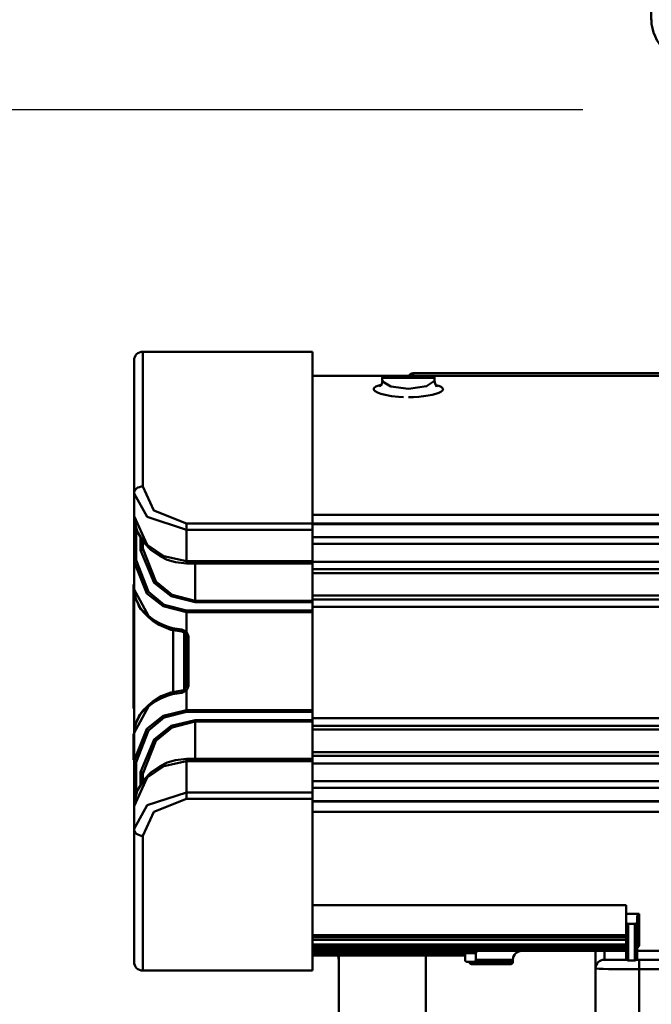
# Model space of a CAD drawing. Units: millimetres. Extents: x 59 to 11996, y 24 to 8424.
# Drawn here: x 2146 to 2269, y 6118 to 6309 of the extents above; entities that cross this region are included whole.
import ezdxf

# ---------------------------------------------------------------- set-up
doc = ezdxf.new("R2010")
doc.units = ezdxf.units.MM
doc.header["$MEASUREMENT"] = 0
doc.layers.add('(1) Shape lines', color=7, linetype='Continuous', lineweight=35)
doc.layers.add('(6) Dimensions', color=7, linetype='Continuous', lineweight=35)
doc.styles.add('Arial', font='ARIAL.TTF')
doc.dimstyles.new('Vertex Style', dxfattribs={"dimscale": 20, "dimtxt": 0.18, "dimasz": 3.6, "dimexe": 1.8, "dimexo": 0.0625, "dimgap": 1.7, "dimtad": 1, "dimdec": 1, "dimdsep": 46, "dimtxsty": 'Arial', "dimblk1": 'CLOSED', "dimblk2": 'CLOSED', "dimsah": 1, "dimcen": 0.09, "dimdle": 1.8, "dimclrd": 9, "dimclre": 9, "dimadec": 1, "dimazin": 2, "dimtfac": 0.65, "dimtdec": 4, "dimtmove": 0, "dimatfit": 3, "dimfxl": 0, "dimtolj": 1, "dimtzin": 0, "dimlwd": 25, "dimlwe": 25, "dimarcsym": 0})

# ---------------------------------------------------------------- blocks, each defined once
blk = doc.blocks.new('_Closed')
at = {"color": 0, "linetype": 'ByBlock', "lineweight": -2}
for p, q in [((-1, 0.166667), (0, 0)), ((-1, 0.166667), (-1, -0.166667)), ((0, 0), (-1, -0.166667)), ((0, 0), (-1, 0))]:
    blk.add_line(p, q, dxfattribs=at)
blk = doc.blocks.new('*D2250')
at = {"layer": '(6) Dimensions', "color": 9, "lineweight": 25}
for p, q in [((1981.3, 6538.02), (1981.3, 5936.83)), ((2315.7, 6032.83), (2315.7, 6008.83)), ((1981.3, 5972.83), (1620.27, 5972.83)), ((2243.7, 5972.83), (2053.3, 5972.83))]:
    blk.add_line(p, q, dxfattribs=at)
at = {"layer": 'Defpoints', "color": 0}
for p in [(1981.3, 6598.02), (1981.3, 5972.83), (2315.7, 5972.83)]:
    blk.add_point(p, dxfattribs=at)
at = {"layer": '(6) Dimensions', "color": 9, "lineweight": 25, "xscale": 72, "yscale": 72, "zscale": 72}
for p, rotation in [((1981.3, 5972.83), 180.0000014787792), ((2315.7, 5972.83), 1.478779272762597e-06)]:
    blk.add_blockref('_Closed', p, dxfattribs=dict(at, rotation=rotation))
at = {"layer": '(6) Dimensions', "color": 0, "lineweight": 35, "insert": (1728.35, 6039.19), "char_height": 70, "attachment_point": 5, "rotation": 0, "style": 'Arial'}
blk.add_mtext('\\A1;395', dxfattribs=at)
blk = doc.blocks.new('*D2251')
at = {"layer": '(6) Dimensions', "color": 9, "lineweight": 25}
for p, q in [((2255.7, 6291.77), (1480, 6291.77)), ((1516, 4176.15), (1516, 6219.77)), ((1752.1, 4104.15), (1480, 4104.15))]:
    blk.add_line(p, q, dxfattribs=at)
at = {"layer": 'Defpoints', "color": 0}
for p in [(1516, 6291.77), (2315.7, 6291.77), (1812.1, 4104.15)]:
    blk.add_point(p, dxfattribs=at)
at = {"layer": '(6) Dimensions', "color": 9, "lineweight": 25, "xscale": 72, "yscale": 72, "zscale": 72}
for p, rotation in [((1516, 6291.77), 90.00000120741826), ((1516, 4104.15), 270.0000012074183)]:
    blk.add_blockref('_Closed', p, dxfattribs=dict(at, rotation=rotation))
at = {"layer": '(6) Dimensions', "color": 0, "lineweight": 35, "insert": (1449.64, 4926.03), "char_height": 70, "attachment_point": 5, "rotation": 90, "style": 'Arial'}
blk.add_mtext('\\A1;3238', dxfattribs=at)
blk = doc.blocks.new('Crane_WorkSt_2_74c858dd-595a-4315-a156-f17b4f51c7dc')
at = {"layer": '(1) Shape lines', "color": 7, "linetype": 'Continuous', "lineweight": 50, "ltscale": 60}
for p, q in [((640.07, 2706.53), (638.77, 2766.4)), ((523.28, 2599.43), (523.28, 2630.35)), ((562.28, 2630.35), (523.28, 2630.35)), ((562.28, 2630.35), (562.28, 2590.93)), ((521.28, 2628.35), (521.28, 2597.84)), ((585.35, 2625.4), (585.35, 2624.85)), ((686.71, 2625.4), (585.35, 2625.4)), ((578.81, 2624.85), (562.28, 2624.85)), ((578.28, 2623.74), (578.28, 2624.35)), ((578.31, 2624.35), (590.26, 2624.35)), ((578.78, 2624.85), (589.78, 2624.85)), ((589.76, 2624.85), (578.81, 2624.85)), ((653.81, 2624.85), (589.76, 2624.85)), ((590.28, 2624.35), (590.28, 2623.74)), ((521.28, 2597.84), (521.28, 2592.62)), ((521.28, 2592.62), (521.28, 2592.65)), ((521.28, 2591.32), (521.28, 2592.61)), ((521.28, 2591.33), (521.28, 2582.14)), ((718.28, 2592.91), (562.28, 2592.91)), ((521.78, 2582.52), (521.78, 2590.06)), ((533.28, 2590.93), (533.28, 2589.46)), ((562.28, 2590.93), (533.28, 2590.93)), ((533.28, 2582.29), (533.28, 2589.46)), ((533.28, 2589.46), (562.28, 2589.46)), ((562.28, 2589.46), (562.28, 2590.93)), ((562.28, 2590.92), (859.28, 2590.92)), ((562.28, 2590.8), (859.28, 2590.8)), ((562.28, 2589.46), (562.28, 2582.29)), ((522.78, 2587.88), (522.78, 2584.81)), ((523.28, 2587), (523.28, 2585.2)), ((562.28, 2587.77), (859.28, 2587.77)), ((562.28, 2586.26), (859.28, 2586.26)), ((562.28, 2582.29), (533.28, 2582.29)), ((521.28, 2582.14), (521.28, 2575.81)), ((562.28, 2581.79), (533.28, 2581.79)), ((535.28, 2573.22), (535.28, 2581.79)), ((562.28, 2582.16), (859.28, 2582.16)), ((562.28, 2581.79), (562.28, 2573.22)), ((562.28, 2580.42), (859.28, 2580.42)), ((562.28, 2579.56), (859.28, 2579.56)), ((521.18, 2577.02), (521.28, 2577.02)), ((521.18, 2576.95), (521.18, 2571.09)), ((521.28, 2576.95), (521.18, 2576.95)), ((521.28, 2542.9), (521.28, 2575.81)), ((535.28, 2573.22), (535.28, 2572.88)), ((562.28, 2573.22), (535.28, 2573.22)), ((562.28, 2574.38), (686.32, 2574.38)), ((562.28, 2573.52), (685.71, 2573.52)), ((562.28, 2572.88), (562.28, 2573.22)), ((521.18, 2571.09), (521.18, 2565.22)), ((521.28, 2571.09), (521.18, 2571.09)), ((562.28, 2570.95), (533.28, 2570.95)), ((533.28, 2570.62), (533.28, 2570.95)), ((535.28, 2572.88), (562.28, 2572.88)), ((562.28, 2572.88), (562.28, 2570.95)), ((562.28, 2571.78), (684.85, 2571.78)), ((562.28, 2570.62), (562.28, 2570.95)), ((533.28, 2570.62), (533.28, 2566.06)), ((533.28, 2570.62), (562.28, 2570.62)), ((562.28, 2570.62), (562.28, 2548.08)), ((530.28, 2552.23), (530.28, 2566.47)), ((521.18, 2565.22), (521.18, 2559.35)), ((521.28, 2565.22), (521.18, 2565.22)), ((532.78, 2565.86), (532.78, 2552.84)), ((533.28, 2564.65), (533.28, 2564.56)), ((533.78, 2564.56), (533.28, 2564.56)), ((533.28, 2564.56), (533.28, 2554.14)), ((533.78, 2554.14), (533.78, 2564.56)), ((521.18, 2559.35), (521.18, 2553.51)), ((521.28, 2559.35), (521.18, 2559.35)), ((521.18, 2553.51), (521.28, 2553.51)), ((533.28, 2554.14), (533.78, 2554.14)), ((533.28, 2554.14), (533.28, 2554.05)), ((533.28, 2552.64), (533.28, 2548.08)), ((521.18, 2548.89), (521.18, 2548.45)), ((521.28, 2548.89), (521.18, 2548.89)), ((521.28, 2548.45), (521.18, 2548.45)), ((562.28, 2548.08), (533.28, 2548.08)), ((533.28, 2547.75), (533.28, 2548.08)), ((533.28, 2547.75), (562.28, 2547.75)), ((562.28, 2547.75), (562.28, 2548.08)), ((562.28, 2547.75), (562.28, 2545.82)), ((859.28, 2546.26), (562.28, 2546.26)), ((535.28, 2545.82), (535.28, 2545.48)), ((562.28, 2545.82), (535.28, 2545.82)), ((535.28, 2536.91), (535.28, 2545.48)), ((535.28, 2545.48), (562.28, 2545.48)), ((562.28, 2545.48), (562.28, 2545.82)), ((562.28, 2545.48), (562.28, 2536.91)), ((562.28, 2544.52), (859.28, 2544.52)), ((521.28, 2542.67), (521.18, 2542.67)), ((521.18, 2542.67), (521.18, 2542.59)), ((521.18, 2542.59), (521.18, 2542.58)), ((521.28, 2542.59), (521.18, 2542.59)), ((521.18, 2542.58), (521.18, 2542.58)), ((521.18, 2542.58), (521.18, 2540.33)), ((521.28, 2542.58), (521.18, 2542.58)), ((521.28, 2542.58), (521.18, 2542.58)), ((521.28, 2542.58), (521.18, 2542.58)), ((521.28, 2542.58), (521.18, 2542.58)), ((521.28, 2542.9), (521.28, 2536.56)), ((562.28, 2543.66), (686.89, 2543.66)), ((521.18, 2540.33), (521.18, 2536.71)), ((521.28, 2540.33), (521.18, 2540.33)), ((562.28, 2538.48), (859.28, 2538.48)), ((562.28, 2537.62), (859.28, 2537.62)), ((521.28, 2536.71), (521.18, 2536.71)), ((521.28, 2536.56), (521.28, 2528.83)), ((521.78, 2528.66), (521.78, 2536.18)), ((533.28, 2536.91), (562.28, 2536.91)), ((533.28, 2529.24), (533.28, 2536.41)), ((533.28, 2536.41), (562.28, 2536.41)), ((562.28, 2536.41), (562.28, 2529.24)), ((562.28, 2535.88), (859.28, 2535.88)), ((522.78, 2533.89), (522.78, 2530.83)), ((523.28, 2533.5), (523.28, 2531.7)), ((562.28, 2531.78), (859.28, 2531.78)), ((562.28, 2530.27), (859.28, 2530.27)), ((521.28, 2526.08), (521.28, 2528.84)), ((562.28, 2529.24), (533.28, 2529.24)), ((533.28, 2529.24), (533.28, 2527.77)), ((562.28, 2527.77), (562.28, 2529.24)), ((521.28, 2526.05), (521.28, 2526.08)), ((521.28, 2526.08), (521.28, 2520.86)), ((533.28, 2527.77), (562.28, 2527.77)), ((562.28, 2527.77), (562.28, 2488.35)), ((562.28, 2527.24), (859.28, 2527.24)), ((859.28, 2527.12), (562.28, 2527.12)), ((562.28, 2524.79), (718.28, 2524.79)), ((521.28, 2520.86), (521.28, 2490.35)), ((523.28, 2488.35), (523.28, 2519.27)), ((634.28, 2503.38), (562.28, 2503.38)), ((634.28, 2503.35), (562.28, 2503.35)), ((634.28, 2501.4), (634.28, 2503.38)), ((634.28, 2503.35), (634.28, 2503.38)), ((634.28, 2501.4), (634.28, 2499.55)), ((634.28, 2501.4), (637.28, 2501.4)), ((636.78, 2500.91), (636.78, 2499.55)), ((637.28, 2494.01), (637.28, 2501.4)), ((634.28, 2499.55), (634.28, 2491.18)), ((634.78, 2490.7), (634.78, 2499.06)), ((634.78, 2499.06), (636.28, 2499.06)), ((636.28, 2499.06), (636.28, 2490.7)), ((636.78, 2491.18), (636.78, 2499.55)), ((634.28, 2496.48), (562.28, 2496.48)), ((634.28, 2496), (562.28, 2496)), ((634.28, 2495.39), (562.28, 2495.39)), ((634.28, 2494.31), (562.28, 2494.31)), ((562.28, 2493.87), (634.28, 2493.87)), ((562.28, 2493.4), (634.28, 2493.4)), ((634.28, 2492.85), (562.28, 2492.85)), ((562.28, 2492.35), (597.28, 2492.35)), ((562.28, 2491.85), (597.28, 2491.85)), ((568.28, 1627.55), (568.28, 2491.85)), ((588.28, 2491.85), (588.28, 1627.55)), ((597.28, 2492.22), (597.28, 2492.35)), ((597.28, 2492.35), (599.78, 2492.35)), ((597.28, 2492.35), (597.28, 2490.85)), ((599.78, 2492.35), (599.78, 2490.85)), ((627.28, 2492.82), (627.28, 2488.85)), ((629.28, 2490.85), (629.28, 2492.83)), ((678.76, 2492.85), (636.78, 2492.85)), ((637.28, 2494.01), (637.21, 2494.01)), ((568.28, 2490.35), (568.28, 2490.85)), ((568.28, 2490.35), (568.28, 2490.85)), ((597.78, 2490.35), (599.28, 2490.35)), ((598.78, 2489.85), (598.78, 2489.85)), ((608.27, 2490.35), (599.28, 2490.35)), ((599.77, 2490.85), (608.27, 2490.85)), ((607.78, 2489.85), (607.78, 2489.85)), ((608.28, 2490.85), (608.28, 2490.35)), ((608.28, 2490.85), (608.28, 2490.35)), ((634.42, 2490.85), (629.28, 2490.85)), ((636.28, 2490.7), (634.78, 2490.7)), ((637.28, 2490.85), (636.64, 2490.85)), ((637.28, 2488.64), (637.28, 2490.85)), ((680.43, 2490.85), (637.28, 2490.85)), ((562.28, 2488.35), (523.28, 2488.35)), ((627.28, 2488.85), (627.28, 2360.67)), ((637.28, 2359.62), (637.28, 2488.64)), ((637.28, 2488.64), (682.87, 2488.64))]:
    blk.add_line(p, q, dxfattribs=at)
at = {"layer": '(1) Shape lines', "color": 7, "linetype": 'Continuous', "lineweight": 50, "ltscale": 20}
for p, q in [((577.57, 2622.45), (578.17, 2622.85)), ((578.16, 2622.79), (578.32, 2623.8)), ((590.25, 2623.68), (590.41, 2622.94)), ((590.41, 2622.94), (590.84, 2622.3)), ((590.56, 2622.72), (591.07, 2622.38)), ((521.39, 2574.67), (521.3, 2575.35)), ((521.4, 2574.63), (521.39, 2574.67)), ((522.65, 2571.65), (521.74, 2573.42)), ((522.36, 2572.21), (522.24, 2572.46)), ((522.4, 2572.14), (522.36, 2572.21)), ((522.7, 2571.59), (522.65, 2571.65)), ((524.62, 2569.42), (522.7, 2571.59)), ((525.5, 2568.67), (524.62, 2569.42)), ((527.01, 2567.68), (525.5, 2568.67)), ((529.74, 2566.57), (527.01, 2567.68)), ((532.24, 2566.12), (529.74, 2566.57)), ((532.91, 2565.75), (532.59, 2566.01)), ((532.9, 2565.74), (532.8, 2565.84)), ((533.06, 2565.51), (532.9, 2565.74)), ((533.18, 2565.22), (533.06, 2565.51)), ((533.26, 2564.9), (533.18, 2565.22)), ((533.28, 2564.56), (533.26, 2564.9)), ((532.59, 2552.69), (532.91, 2552.95)), ((532.8, 2552.86), (532.9, 2552.96)), ((532.9, 2552.96), (533.06, 2553.19)), ((533.06, 2553.19), (533.18, 2553.48)), ((533.18, 2553.48), (533.26, 2553.8)), ((533.26, 2553.8), (533.28, 2554.14)), ((525.5, 2550.03), (527.49, 2551.28)), ((527.49, 2551.28), (529.74, 2552.13)), ((529.74, 2552.13), (532.24, 2552.58)), ((524.62, 2549.28), (525.5, 2550.03)), ((521.39, 2544.03), (521.4, 2544.07)), ((521.4, 2544.07), (521.72, 2545.23)), ((521.49, 2544.41), (521.51, 2544.48)), ((521.79, 2545.36), (522.07, 2545.95)), ((521.28, 2542.91), (521.3, 2543.31)), ((521.3, 2543.33), (521.3, 2543.36)), ((521.3, 2543.31), (521.3, 2543.33)), ((522.13, 2529.83), (523.55, 2532.14)), ((523.55, 2532.14), (523.6, 2532.2)), ((522.1, 2529.75), (522.13, 2529.83))]:
    blk.add_line(p, q, dxfattribs=at)
at = {"layer": '(1) Shape lines', "color": 7, "linetype": 'Continuous', "lineweight": 50, "ltscale": 60}
for points in [[(584.28, 2621.83), (580.28, 2622.36), (578.33, 2623.53)], [(590.25, 2623.68), (588.47, 2622.43), (584.28, 2621.83)], [(577.92, 2622.68), (577.75, 2622.65), (576.83, 2622.34), (576.35, 2621.97), (576.34, 2621.57), (576.64, 2621.27), (577.19, 2620.97), (577.95, 2620.68), (578.92, 2620.43), (580.37, 2620.16), (582.04, 2619.98), (583.15, 2619.92)], [(584.28, 2619.9), (585.48, 2619.92), (586.65, 2620), (587.76, 2620.12), (588.79, 2620.27), (589.73, 2620.46), (590.55, 2620.68), (591.23, 2620.91), (591.74, 2621.15), (592.11, 2621.44), (592.24, 2621.73), (592.14, 2622), (591.82, 2622.26), (591.28, 2622.49), (590.61, 2622.68)], [(533.28, 2590.93), (525.81, 2593.95), (523.28, 2599.43)], [(521.28, 2597.84), (524.32, 2592.43), (533.28, 2589.46)], [(533.28, 2582.29), (528.09, 2583.41), (524.29, 2586.03), (521.28, 2592.62)], [(521.36, 2591.58), (521.28, 2591.33)], [(522.78, 2584.81), (525.87, 2577.31), (529.8, 2574.23), (535.28, 2572.88)], [(535.28, 2573.22), (530.02, 2574.58), (526.24, 2577.66), (523.28, 2585.2)], [(533.28, 2570.95), (528.21, 2572.27), (524.6, 2575.25), (521.78, 2582.52)], [(533.28, 2582.29), (533.28, 2581.79), (533.28, 2581.79)], [(562.28, 2581.79), (562.28, 2581.79), (562.28, 2582.29)], [(521.28, 2582.14), (524.22, 2574.9), (527.99, 2571.93), (533.28, 2570.62)], [(521.28, 2575.81), (521.28, 2576.13)], [(524.6, 2569.78), (521.28, 2575.81)], [(522.26, 2572.4), (522.37, 2572.2)], [(533.28, 2566.06), (532.24, 2566.62)], [(532.9, 2565.75), (532.9, 2565.74), (533.28, 2566.06)], [(521.18, 2553.51), (521.18, 2553.51), (521.18, 2548.89)], [(533.28, 2552.64), (532.9, 2552.96), (532.9, 2552.96)], [(532.24, 2552.08), (533.28, 2552.64)], [(521.28, 2542.9), (524.6, 2548.92)], [(533.28, 2548.08), (527.99, 2546.77), (524.22, 2543.8), (521.28, 2536.56)], [(521.78, 2536.18), (524.6, 2543.45), (528.21, 2546.43), (533.28, 2547.75)], [(522.31, 2546.39), (522.07, 2545.95)], [(535.28, 2545.82), (529.8, 2544.47), (525.87, 2541.39), (522.78, 2533.89)], [(523.28, 2533.5), (526.24, 2541.04), (530.02, 2544.12), (535.28, 2545.48)], [(521.28, 2542.57), (521.28, 2542.9)], [(521.28, 2526.08), (524.29, 2532.67), (528.09, 2535.29), (533.28, 2536.41)], [(533.28, 2536.91), (533.28, 2536.91), (533.28, 2536.41)], [(562.28, 2536.41), (562.28, 2536.91), (562.28, 2536.91)], [(533.28, 2529.24), (524.32, 2526.27), (521.28, 2520.86)], [(521.28, 2528.83), (521.69, 2528.36)], [(523.28, 2519.27), (525.82, 2524.76), (533.28, 2527.77)], [(637.28, 2501.4), (636.78, 2500.91)], [(636.78, 2493.52), (637.28, 2494.01)], [(598.8, 2489.85), (607.78, 2489.85), (607.76, 2489.85)]]:
    blk.add_lwpolyline(points, dxfattribs=at)
at = {"layer": '(1) Shape lines', "color": 7, "linetype": 'Continuous', "lineweight": 50, "ltscale": 20}
for points in [[(533.28, 2581.79), (530.76, 2582.06), (528.89, 2582.62), (527.23, 2583.41), (525.15, 2584.88), (523.58, 2586.52), (523.54, 2586.58), (522.13, 2588.88), (522.1, 2588.95), (521.38, 2591.38), (521.28, 2592.58)], [(521.3, 2575.35), (521.3, 2575.37), (521.3, 2575.39), (521.28, 2575.81)], [(521.74, 2573.42), (521.72, 2573.47), (521.4, 2574.63)], [(522.68, 2571.62), (522.7, 2571.59), (522.68, 2571.62)], [(532.65, 2565.96), (532.59, 2566.01), (532.42, 2566.08), (532.24, 2566.12)], [(532.24, 2552.58), (532.42, 2552.62), (532.59, 2552.69), (532.65, 2552.74)], [(522.66, 2547.05), (522.7, 2547.11), (524.62, 2549.28)], [(521.72, 2545.23), (521.74, 2545.28), (522.66, 2547.05)], [(523.6, 2532.2), (525.16, 2533.83), (527.23, 2535.29)], [(527.23, 2535.29), (528.89, 2536.08), (530.76, 2536.64), (533.28, 2536.91)], [(521.28, 2526.12), (521.37, 2527.31), (522.1, 2529.75)]]:
    blk.add_lwpolyline(points, dxfattribs=at)
at = {"layer": '(1) Shape lines', "color": 7, "linetype": 'Continuous', "lineweight": 50, "ltscale": 60}
for centre, radius, start, end in [((650.07, 2706.75), 10, 181.243, 270), ((523.28, 2628.35), 2, 90, 180), ((585.35, 2624.4), 1, 90, 150.7591), ((578.78, 2624.35), 0.5, 90, 180), ((589.78, 2624.35), 0.5, 0, 90), ((566.28, 2490.85), 2, 0, 32.2356), ((566.28, 2490.85), 2, 0, 32.2356), ((610.28, 2490.85), 2, 90, 180), ((610.28, 2490.85), 2, 135.0238, 180), ((610.28, 2490.85), 2, 90, 134.9527), ((523.28, 2490.35), 2, 180, 270), ((568.78, 2490.35), 0.5, 180, 184.6063), ((568.78, 2490.35), 0.5, 180, 184.6063), ((597.78, 2490.85), 0.5, 180, 270), ((598.78, 2490.35), 0.5, 180, 270), ((598.78, 2490.35), 0.5, 180, 187.9808), ((598.78, 2490.35), 0.5, 217.3353, 231.0056), ((598.78, 2490.35), 0.5, 268.8669, 270), ((599.28, 2490.85), 0.5, 270, 0), ((607.78, 2490.35), 0.5, 270, 0), ((607.78, 2490.35), 0.5, 270, 270.9196), ((607.78, 2490.35), 0.5, 308.9938, 322.6655), ((607.78, 2490.35), 0.5, 352.6462, 0), ((629.28, 2488.85), 2, 90, 180)]:
    blk.add_arc(centre, radius, start, end, dxfattribs=at)
for centre, major_axis, ratio, start_param, end_param in [((585.35, 2624.4), (0, 1), 0.409864, 0, 0.144545), ((589.35, 2624.35), (0, 0.5), 0.922029, 6.283154, 6.283185), ((523.28, 2597.84), (-2, 0), 0.793854, 4.712389, 6.283185), ((521.78, 2592.62), (-0.5, 0), 0.778876, 0, 0.19635), ((522.78, 2585.2), (0.5, 0), 0.764445, 4.712389, 6.283185), ((521.78, 2582.14), (-0.5, 0), 0.747549, 4.712389, 6.283185), ((521.78, 2575.81), (-0.5, 0), 0.881428, 0, 0.169136), ((530.28, 2576.13), (9, 0), 0.950426, 3.595381, 3.98207), ((524.96, 2569.78), (-0.343, -0.364), 0.606089, 5.231663, 6.257223), ((533.28, 2576.93), (-12, 0), 0.862887, 0.762246, 1.48373), ((532.28, 2566.62), (-0.039, -0.498), 0.086691, 4.719202, 6.367176), ((532.28, 2564.56), (0, -1.65), 0.60721, 1.570796, 1.728848), ((532.28, 2564.56), (0, -2.02), 0.743145, 1.570796, 2.411865), ((532.28, 2554.14), (0, 1.65), 0.60721, 4.554338, 4.712389), ((532.28, 2554.14), (0, 2.02), 0.743145, 3.87132, 4.712389), ((533.28, 2541.77), (12, 0), 0.862887, 1.657863, 2.379347), ((532.28, 2552.08), (-0.039, 0.498), 0.086691, 6.19912, 7.847168), ((530.28, 2542.57), (-9, 0), 0.950426, 5.446313, 5.900157), ((524.96, 2548.92), (-0.343, 0.364), 0.606089, 0.025962, 1.051522), ((530.28, 2542.57), (-9, 0), 0.950426, 6.050152, 6.058817), ((521.78, 2542.9), (-0.5, 0), 0.881428, 6.11405, 6.283185), ((521.78, 2536.56), (-0.5, 0), 0.747549, 0, 1.570796), ((522.78, 2533.5), (0.5, 0), 0.764445, 0, 1.570796), ((521.78, 2526.08), (-0.5, 0), 0.778876, 6.086836, 6.283185), ((523.28, 2520.86), (-2, 0), 0.793854, 0, 1.570796), ((634.78, 2499.55), (-0.5, 0), 0.964318, 0, 1.570796), ((636.28, 2499.55), (0.5, 0), 0.964318, 4.712389, 6.283185), ((600.28, 2492.35), (-0.5, 0), 1, 4.712389, 6.283185), ((634.78, 2491.18), (-0.5, 0), 0.964318, 0, 1.570796), ((636.28, 2491.18), (0.5, 0), 0.964318, 4.712389, 6.283185), ((637.28, 2488.85), (10, 0), 0.020906, 3.141593, 4.712389)]:
    blk.add_ellipse(centre, major_axis=major_axis, ratio=ratio, start_param=start_param, end_param=end_param, dxfattribs=at)

msp = doc.modelspace()

# ---------------------------------------------------------------- block references
at = {"color": 7, "linetype": 'ByBlock', "xscale": 0.8459956947256911, "yscale": 0.8459956947256911, "rotation": 1.207418269725733e-06}
msp.add_blockref('Crane_WorkSt_2_74c858dd-595a-4315-a156-f17b4f51c7dc', (1727.5, 4019.56), dxfattribs=at)

# ---------------------------------------------------------------- dimensions: what is measured, and where the dimension line sits
at = {"layer": '(6) Dimensions', "color": 7, "lineweight": 35}
for base, p1, p2, angle, override, picture, middle in [((1981.3, 5972.83), (2315.7, 5972.83), (1981.3, 6598.02), 0, {"dimtxt": 3.5, "dimexo": 3, "dimgap": 1.53125, "dimdec": 0, "dimlfac": 1.181197, "dimtxsty": 'Arial', "dimcen": 0}, '*D2250', (1728.35, 5972.83)), ((1516, 6291.77), (1812.1, 4104.15), (2315.7, 6291.77), 90, {"dimtxt": 3.5, "dimexo": 3, "dimgap": 1.53125, "dimdec": 0, "dimlfac": 1.480149, "dimtxsty": 'Arial', "dimcen": 0}, '*D2251', (1516, 4926.03))]:
    dim = msp.add_linear_dim(base=base, p1=p1, p2=p2, angle=angle, dimstyle='Vertex Style', override=override, dxfattribs=at)
    dim.commit()
    dim.dimension.update_dxf_attribs({"geometry": picture, "text_midpoint": middle, "dimtype": 160})

doc.saveas('drawing.dxf')
